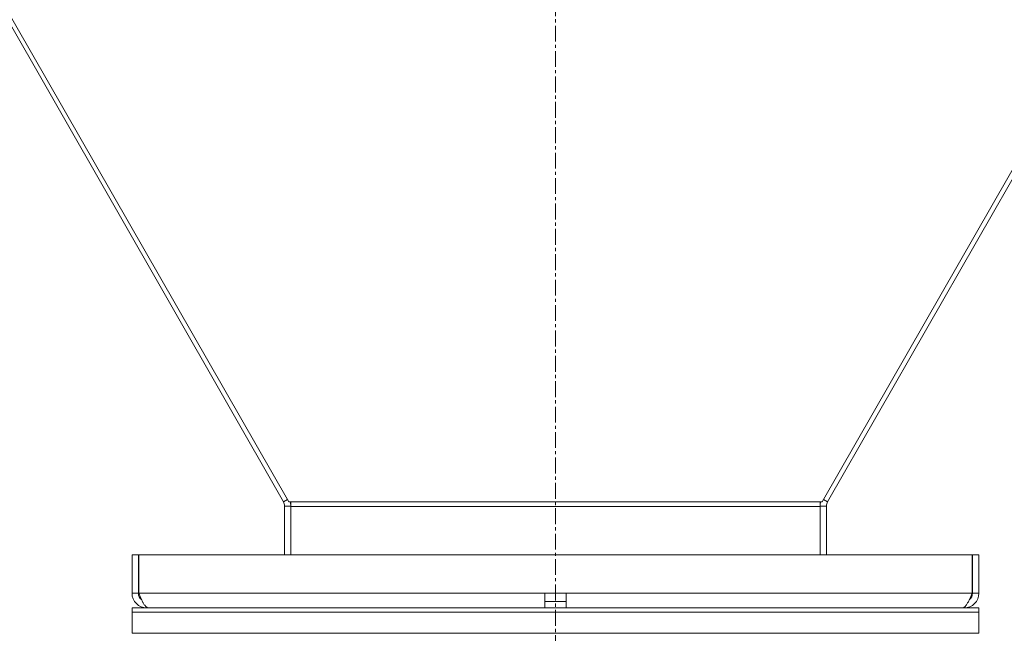
# Model space of a CAD drawing. Units: millimetres. Extents: x 0 to 21881, y -7 to 14850.
# Drawn here: x 15533 to 15998, y 9421 to 9711 of the extents above; entities that cross this region are included whole.
import ezdxf

# ---------------------------------------------------------------- set-up
doc = ezdxf.new("R2010")
doc.units = ezdxf.units.MM
doc.linetypes.add('K5LT_AXLED', pattern=[12, 7.5, -1.5, 1.5, -1.5])
doc.linetypes.add('K5LT_THIN', pattern=[0])
for name, color, linetype, true_color in [('OSI', 2, 'Continuous', 0xffff00), ('R', 1, 'Continuous', 0xff0000), ('WELDING', 7, 'Continuous', 0xffffff)]:
    doc.layers.add(name, color=color, linetype=linetype, true_color=true_color)

msp = doc.modelspace()

# ---------------------------------------------------------------- linework, layer by layer
at = {"layer": 'OSI', "color": 30, "linetype": 'K5LT_AXLED', "lineweight": 18, "true_color": 0xff8000}
msp.add_line((15785.63, 12228.36), (15785.63, 9241.36), dxfattribs=at)
at = {"layer": 'R', "color": 7, "linetype": 'K5LT_THIN', "lineweight": 18}
for p, q in [((15380.47, 9966.66), (15657.1, 9483.41)), ((15659.64, 9483.39), (15380.9, 9970.33)), ((15911.62, 9483.39), (16190.37, 9970.33)), ((16190.79, 9966.66), (15914.16, 9483.41)), ((15657.1, 9483.41), (15659, 9484.5)), ((15660.63, 9483.39), (15659.64, 9483.39)), ((15910.63, 9483.39), (15660.63, 9483.39)), ((15660.63, 9483.39), (15660.63, 9481.22)), ((15910.63, 9483.39), (15911.62, 9483.39)), ((15910.63, 9483.39), (15910.63, 9481.22)), ((15914.16, 9483.41), (15912.26, 9484.5)), ((15657.63, 9481.43), (15660.63, 9481.43)), ((15657.63, 9481.43), (15657.63, 9458.29)), ((15910.63, 9481.22), (15660.63, 9481.22)), ((15660.63, 9458.29), (15660.63, 9481.22)), ((15913.63, 9481.43), (15910.63, 9481.43)), ((15910.63, 9458.29), (15910.63, 9481.22)), ((15913.63, 9481.43), (15913.63, 9458.29)), ((15585.63, 9458.29), (15585.63, 9440.29)), ((15585.63, 9458.29), (15588.63, 9458.29)), ((15588.63, 9458.29), (15588.63, 9440.29)), ((15588.82, 9440.29), (15588.82, 9458.29)), ((15588.82, 9458.29), (15982.45, 9458.29)), ((15982.45, 9458.29), (15982.45, 9440.29)), ((15982.63, 9440.29), (15982.63, 9458.29)), ((15985.63, 9458.29), (15982.63, 9458.29)), ((15985.63, 9440.29), (15985.63, 9458.29)), ((15585.63, 9440.29), (15588.63, 9440.29)), ((15588.82, 9440.29), (15780.63, 9440.29)), ((15780.63, 9433.29), (15780.63, 9440.29)), ((15780.63, 9440.29), (15790.63, 9440.29)), ((15780.63, 9436.29), (15790.63, 9436.29)), ((15790.63, 9433.29), (15790.63, 9440.29)), ((15790.63, 9440.29), (15982.45, 9440.29)), ((15985.63, 9440.29), (15982.63, 9440.29)), ((15585.63, 9431.29), (15585.63, 9433.29)), ((15585.63, 9433.29), (15985.63, 9433.29)), ((15592.63, 9433.54), (15592.63, 9433.29)), ((15978.63, 9433.29), (15978.63, 9433.54)), ((15985.63, 9431.29), (15985.63, 9433.29)), ((15585.63, 9431.29), (15585.63, 9421.29)), ((15985.63, 9431.29), (15585.63, 9431.29)), ((15585.63, 9431.29), (15985.63, 9431.29)), ((15985.63, 9431.29), (15985.63, 9421.29)), ((15985.63, 9421.29), (15585.63, 9421.29))]:
    msp.add_line(p, q, dxfattribs=at)
for centre, radius, start, end in [((15653.63, 9481.43), 4, 0, 29.7888), ((15653.63, 9481.43), 7, 0, 16.3279), ((15917.63, 9481.43), 7, 163.6721, 180), ((15917.63, 9481.43), 4, 150.2112, 180), ((15592.63, 9440.29), 7, 180, 270), ((15592.63, 9440.29), 4, 180, 232.3856), ((15978.63, 9440.29), 7, 270, 0), ((15978.63, 9440.29), 4, 307.6144, 0)]:
    msp.add_arc(centre, radius, start, end, dxfattribs=at)
at = {"layer": 'WELDING', "color": 7, "linetype": 'K5LT_THIN', "lineweight": 18}
for points in [[(15593.41, 9433.29), (15593.3, 9433.29), (15593.08, 9433.32), (15592.76, 9433.45), (15592.43, 9433.67), (15592.1, 9433.97), (15591.77, 9434.35), (15591.44, 9434.8), (15591.11, 9435.33), (15590.79, 9435.91), (15590.46, 9436.56), (15590.13, 9437.24), (15589.8, 9437.97), (15589.47, 9438.73), (15589.14, 9439.5), (15588.93, 9440.03), (15588.82, 9440.29)], [(15982.45, 9440.29), (15982.34, 9440.03), (15982.12, 9439.5), (15981.79, 9438.73), (15981.46, 9437.97), (15981.13, 9437.24), (15980.81, 9436.56), (15980.48, 9435.91), (15980.15, 9435.33), (15979.82, 9434.8), (15979.49, 9434.35), (15979.16, 9433.97), (15978.84, 9433.67), (15978.51, 9433.45), (15978.18, 9433.32), (15977.96, 9433.29), (15977.85, 9433.29)]]:
    msp.add_open_spline(points, degree=3, dxfattribs=at)

doc.saveas('drawing.dxf')
